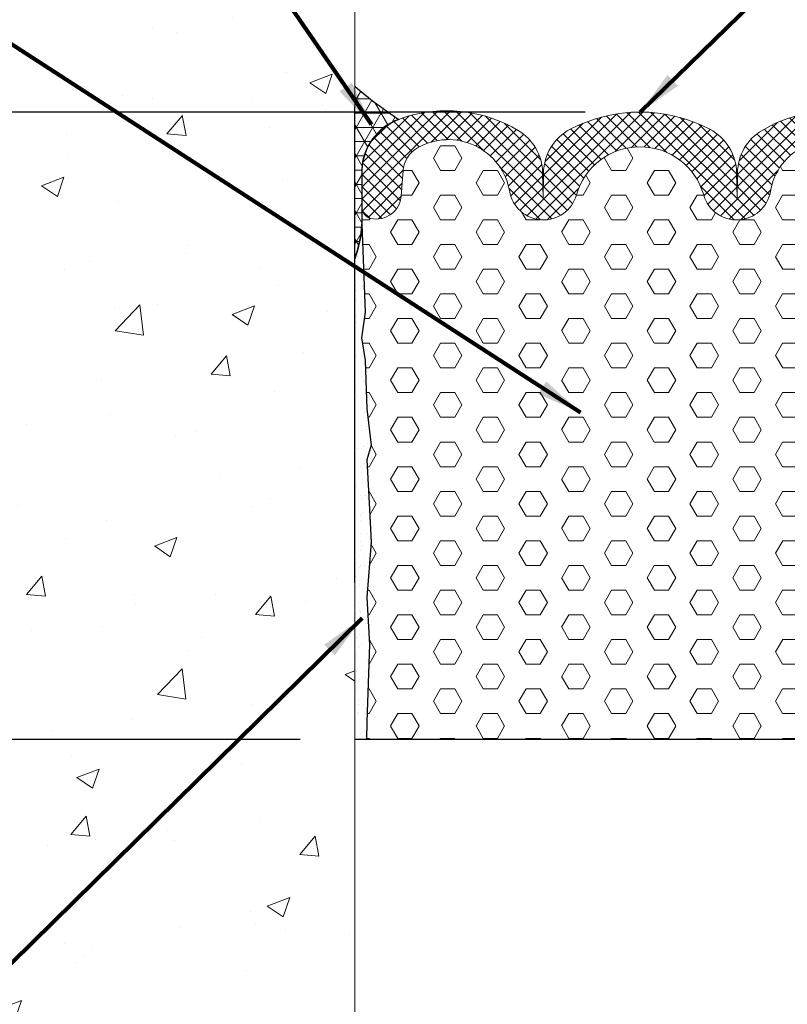
# Model space of a CAD drawing. Units: inches. Extents: x 34.4 to 76.7, y 2 to 36.3.
# Drawn here: x 51.2 to 54.5, y 20.7 to 25 of the extents above; entities that cross this region are included whole.
import ezdxf

# ---------------------------------------------------------------- set-up
doc = ezdxf.new("R2010")
doc.units = ezdxf.units.IN
doc.header["$MEASUREMENT"] = 0
for name, color, linetype, lineweight in [('CONCRETE - H', 130, 'Continuous', 9), ('CONCRETE - L', 132, 'Continuous', 13), ('CORNER BEAD - H', 50, 'Continuous', 15), ('CORNER BEAD - L', 52, 'Continuous', 25), ('DIMS', 50, 'Continuous', 25), ('EPOXY ADHESIVE - H', 50, 'Continuous', 15), ('EPOXY ADHESIVE - L', 52, 'Continuous', 25), ('FOAM INSERT - H', 150, 'Continuous', 9), ('FOAM INSERT - L', 152, 'Continuous', 25), ('SILICONE BELLOWS - H', 20, 'Continuous', 13), ('SILICONE BELLOWS - L', 22, 'Continuous', 13), ('TEXT - 4', 241, 'Continuous', 25)]:
    doc.layers.add(name, color=color, linetype=linetype, lineweight=lineweight)
doc.styles.add('ROMANS', font='romans', dxfattribs={"width": 0.9})
doc.styles.get("Standard").update_dxf_attribs({"font": 'arial.ttf'})
doc.dimstyles.get("Standard").update_dxf_attribs({"dimtxt": 0.18, "dimasz": 0.18, "dimexe": 0.18, "dimexo": 0.0625, "dimgap": 0.09, "dimtad": 0, "dimtih": 1, "dimtoh": 1, "dimdec": 4, "dimzin": 0, "dimdsep": 46, "dimtxsty": 'Standard', "dimcen": 0.09, "dimadec": 0, "dimazin": 0, "dimtfac": 1, "dimtdec": 4, "dimtofl": 0, "dimtmove": 0, "dimatfit": 3, "dimfxl": 1, "dimtolj": 1, "dimtzin": 0, "dimarcsym": 0})
doc.dimstyles.new('STANDARD$0', dxfattribs={"dimtxt": 0.18, "dimasz": 0.18, "dimexe": 0.18, "dimexo": 0.0625, "dimgap": 0.09, "dimtad": 0, "dimtih": 1, "dimtoh": 1, "dimdec": 4, "dimzin": 0, "dimdsep": 46, "dimtxsty": 'ROMANS', "dimcen": 0.09, "dimadec": 0, "dimazin": 0, "dimtfac": 1, "dimtdec": 4, "dimtofl": 0, "dimtmove": 0, "dimatfit": 3, "dimfxl": 1, "dimtolj": 1, "dimtzin": 0, "dimarcsym": 0})

# ---------------------------------------------------------------- blocks, each defined once
blk = doc.blocks.new('*D10')
at = {"layer": 'DEFPOINTS', "color": 0, "transparency": 16777216}
for p in [(53.87291674092089, 24.57516871605489), (49.06093878064755, 21.82516871605492), (52.62268573737077, 21.82516871605492)]:
    blk.add_point(p, dxfattribs=at)
at = {"layer": 'DIMS', "color": 0, "lineweight": -2, "transparency": 16777216}
for p, q in [((53.63291674092088, 24.57516871605489), (48.82093878064755, 24.57516871605489)), ((49.06093878064755, 24.33516871605489), (49.06093878064755, 23.87739499442482)), ((49.06093878064755, 22.06516871605492), (49.06093878064755, 22.58596642299625)), ((52.38268573737077, 21.82516871605492), (48.82093878064755, 21.82516871605492))]:
    blk.add_line(p, q, dxfattribs=at)
at = {"layer": 'DIMS', "color": 0, "transparency": 16777216}
for points in [[(49.02093878064755, 24.33516871605489), (49.10093878064755, 24.33516871605489), (49.06093878064755, 24.57516871605489)], [(49.02093878064755, 22.06516871605492), (49.10093878064755, 22.06516871605492), (49.06093878064755, 21.82516871605492)]]:
    blk.add_solid(points, dxfattribs=at)
at = {"layer": 'DIMS', "color": 0, "transparency": 16777216, "insert": (49.06093878064755, 23.23168070871054), "char_height": 0.24, "attachment_point": 5, "style": 'ROMANS'}
blk.add_mtext('\\A1;2 3/4 IN\\P [69.9mm]', dxfattribs=at)

msp = doc.modelspace()

# ---------------------------------------------------------------- hatches: boundary and pattern name
at = {"layer": 'CONCRETE - H'}
h = msp.add_hatch(dxfattribs=at)
h.set_pattern_fill('AR-CONC', color=256, scale=0.14)
h.set_pattern_definition([(49.99999999999999, (0, 0), (1.004164255641055, -0.08785298897563316), [0.105, -1.155]), (355, (0, 0), (-0.1942518670582, 1.053068987180017), [0.084, -0.924]), (100.45144446, (0.0836803534, -0.0073210816), (0.8099123854179568, 0.9652159873560813), [0.08923626879999999, -0.9815989568]), (46.18420000000002, (0, 0.28), (1.494137862940201, -0.2317269931103072), [0.1575, -1.7325]), (96.63563549, (0.124511443, 0.2606893702), (1.30852672394392, 1.363766041084371), [0.1338544788, -1.472399264]), (351.1841639899999, (0, 0.28), (1.308526723076682, 1.363766040377986), [0.126, -1.3860000014]), (21, (0.14, 0.21), (0.8356698729658464, -0.5636664469314744), [0.105, -1.155]), (326.0000000000001, (0.14, 0.21), (0.3406414646902144, 1.015210063065594), [0.084, -0.924]), (71.45144474, (0.2096391556, 0.1630277964), (1.17631132742196, 0.4515436139288954), [0.08923626600000002, -0.9815989568000001]), (37.50000000000001, (0, 0), (0.01702379744420694, 0.4660513953638361), [0, -0.9128000000000001, 0, -0.9380000000000002, 0, -0.9275000000000001]), (7.499999999999999, (0, 0), (0.3682973524190081, 0.5521763966353044), [0, -0.5348, 0, -0.8918000000000001, 0, -0.3535]), (327.5, (-0.3122, 0), (0.7473514106413727, -0.03157682042813166), [0, -0.35, 0, -1.092, 0, -1.449]), (317.5, (-0.4522, 0), (0.8164606370793408, 0.1401469752652448), [0, -0.4550000000000001, 0, -0.7252000000000001, 0, -1.029])])
edge = h.paths.add_edge_path()
edge.add_spline(control_points=[(52.6226857374176, 27.65817002993225), (52.1219473890752, 27.68266363240045), (51.09927514284855, 26.83961181574341), (50.0700925908303, 25.46660617642152), (50.65445037515154, 23.9992140604015), (50.59535458305184, 22.8865363259637), (50.92273207800223, 21.53245818109079), (49.95228940860703, 20.05687250342419), (51.27589356975049, 18.89945843761259), (51.51203183849638, 17.58020759490955), (51.82270199728207, 15.97389885374136), (52.62268573738628, 16.11009753764776)], knot_values=[0, 0, 0, 0, 1.606304431234664, 3.444229823960416, 4.729502556651102, 5.998258906137007, 6.783455403698991, 8.862000071753986, 10.11970538842272, 11.29180804687514, 13.26856710301923, 13.26856710301923, 13.26856710301923, 13.26856710301923], degree=3, periodic=0)
edge.add_line((52.62268573738622, 16.11009753764776), (52.62287937912372, 19.69266628873979))
edge.add_line((52.62287937912372, 19.69266628873979), (52.62289760897072, 22.93279554626605))
edge.add_arc((52.59929086986675, 22.93194526108064), 0.02362204724445677, 0.11460547329977544, 2.0628304773849777, ccw=False)
edge.add_line((52.62291286985565, 22.93199251088024), (52.6226857374176, 27.65817002993225))
h.paths.add_polyline_path([(48.02738927451725, 20.09477128816327), (50.82167498880297, 20.09477128816327), (50.82167498880297, 20.85477128816326), (48.02738927451725, 20.85477128816326)], flags=9)
at = {"layer": 'CORNER BEAD - H'}
h = msp.add_hatch(dxfattribs=at)
h.set_pattern_fill('NET3', color=256, scale=0.4999999999999999, style=0)
h.set_pattern_definition([(0, (41.40692696565867, 11.69537693229401), (0, 0.06249999999999999), []), (59.99999999999999, (41.40692696565867, 11.69537693229401), (-0.05412658773652741, 0.03125), []), (120, (41.40692696565867, 11.69537693229401), (-0.05412658773652741, -0.03124999999999998), [])])
edge = h.paths.add_edge_path()
edge.add_line((52.65395019177049, 24.08290851272889), (52.65385057016749, 24.32190202196341))
edge.add_arc((52.89779050955563, 24.31316550185446), 0.2440963351062398, 109.6598476778739, 177.9488726719247, ccw=False)
edge.add_arc((53.82973952519978, 26.09181848137382), 1.851237150947441, 229.3055111365902, 236.7851192261806, ccw=False)
edge.add_line((52.62268573736303, 24.68821592284203), (52.62268573736507, 23.93160679082413))
edge.add_arc((52.0929273465666, 24.11995524632454), 0.5622446916697204, 340.4278423500112, 356.2220000539835)
at = {"layer": 'EPOXY ADHESIVE - H'}
h = msp.add_hatch(dxfattribs=at)
h.set_pattern_fill('AR-SAND', color=256, scale=0.03937007874015701, style=0)
h.set_pattern_definition([(142.5, (44.16133918768702, -2.796923390304784), (0.002480053468882181, 0.07585920350445416), [0, -0.05984251968503865, 0, -0.06692913385826692, 0, -0.06397637795275514]), (172.5, (44.16133918768702, -2.796923390304784), (-0.06967624823888606, 0.1111081128043191), [0, -0.03228346456692874, 0, -0.05393700787401511, 0, -0.02066929133858243]), (212.5, (44.20976438453755, -2.796923390304784), (-0.1226040103051755, 0.0002227973833450563), [0, -0.0196850393700783, 0, -0.07086614173228181, 0, -0.09251968503936817]), (222.5, (44.20976438453755, -2.796923390304784), (-0.118351441124892, 0.03455415609977317), [0, -0.009842519685039155, 0, -0.04645669291338488, 0, -0.05314960629921157])])
h.paths.add_polyline_path([(52.62268412835039, 21.89744362769031), (52.62268573737077, 21.82520571605457), (52.67422816756273, 21.82516871605492), (52.67435226135508, 21.84358364356947), (52.67474527571204, 21.90190510154659), (52.68756471900889, 22.24139249652623), (52.67474527571204, 22.44636765274387), (52.69397626419124, 22.68977329036258), (52.68756471900889, 22.83256574054073), (52.67474527571204, 23.05035031671056), (52.69397626419124, 23.11440408110363), (52.67474527571204, 23.27453960285717), (52.6683337305297, 23.48591946905114), (52.65163016003163, 23.58486257446927), (52.66860726061424, 23.69824571278556), (52.66969934385799, 23.95818484066146), (52.6226868916695, 23.95818484066123), (52.6226868916695, 22.55661003751194), (52.62268021074789, 22.30661053750279)])
at = {"layer": 'FOAM INSERT - H'}
h = msp.add_hatch(dxfattribs=at)
h.set_pattern_fill('HEX', color=256, scale=0.5, style=0)
h.set_pattern_definition([(0, (181.6230461082735, 137.3356246673565), (0, 0.1082531754730548), [0.0625, -0.125]), (120, (181.6230461082735, 137.3356246673565), (-0.09375, -0.05412658773652739), [0.06249999999999995, -0.1249999999999999]), (59.99999999999999, (181.6855461082735, 137.3356246673565), (-0.09374999999999999, 0.05412658773652743), [0.0625, -0.125])])
edge = h.paths.add_edge_path()
edge.add_line((52.69397626419124, 22.68977329036258), (52.67474527571204, 22.44636765274387))
edge.add_line((52.67474527571204, 22.44636765274387), (52.68756471900889, 22.24139249652623))
edge.add_line((52.68756471900889, 22.24139249652623), (52.67474527571204, 21.90190510154659))
edge.add_line((52.67474527571204, 21.90190510154659), (52.67422816756273, 21.82516871605492))
edge.add_line((52.67422816756273, 21.82516871605492), (55.06982102091689, 21.82516871605492))
edge.add_line((55.06982102091689, 21.82516871605492), (55.07062850762787, 21.90190510154659))
edge.add_line((55.07062850762787, 21.90190510154659), (55.05780906433102, 22.24139249652623))
edge.add_line((55.05780906433102, 22.24139249652623), (55.07062850762787, 22.44636765274387))
edge.add_line((55.07062850762787, 22.44636765274387), (55.05139751914868, 22.68977329036258))
edge.add_line((55.05139751914868, 22.68977329036258), (55.05780906433102, 22.83256574054073))
edge.add_line((55.05780906433102, 22.83256574054073), (55.07062850762787, 23.05035031671056))
edge.add_line((55.07062850762787, 23.05035031671056), (55.05139751914868, 23.11440408110363))
edge.add_line((55.05139751914868, 23.11440408110363), (55.07062850762787, 23.27453960285717))
edge.add_line((55.07062850762787, 23.27453960285717), (55.07704005281022, 23.48591946905114))
edge.add_line((55.07704005281022, 23.48591946905114), (55.09374362330828, 23.58486257446927))
edge.add_line((55.09374362330828, 23.58486257446927), (55.07676652272568, 23.69824571278556))
edge.add_line((55.07676652272568, 23.69824571278556), (55.091519622509, 24.05118411292685))
edge.add_line((55.091519622509, 24.05118411292685), (55.09151642970464, 24.15749581515163))
edge.add_arc((55.04145803277636, 24.15755443719124), 0.05005843125361224, 282.8949363388214, 359.9329024873672, ccw=False)
edge.add_arc((55.02826168229745, 24.21539645886551), 0.1093866894681086, 184.1951275929753, 282.8715205631503, ccw=False)
edge.add_line((54.91916807239377, 24.20739445218112), (54.91099808415461, 24.31871363507562))
edge.add_arc((54.78633336980381, 24.30956418200569), 0.1250000139825814, 4.19755373673018, 60.25694757801998)
edge.add_arc((54.71307227779008, 24.18134772791421), 0.2726707514454763, 60.25695200199203, 170.3462112537094)
edge.add_arc((54.29638694925237, 24.25222721090392), 0.1499999999999745, 195.7548424708951, 350.34621125368614, ccw=False)
edge.add_arc((53.872916740919, 24.13275762207874), 0.2899999999999772, 15.75484247098921, 164.2421097859679)
edge.add_arc((53.44945288814847, 24.2522497364493), 0.1500000000000227, 189.6731019927731, 344.24210978617253, ccw=False)
edge.add_arc((53.03253780099703, 24.18118656251895), 0.2729280844109606, 9.673101992972146, 119.7964735088486)
edge.add_arc((52.9590293210765, 24.30955795630456), 0.1250000229665912, 119.7964807697458, 175.8048697765325)
edge.add_line((52.83436421087109, 24.3187021369198), (52.82619979471659, 24.20739435313988))
edge.add_arc((52.71710618482631, 24.21539635983518), 0.1093866894555474, 257.1344586492892, 355.8048724008099, ccw=False)
edge.add_arc((52.7039158707027, 24.15755296054994), 0.05005843048085785, 182.8675536153305, 257.1110425960141, ccw=False)
edge.add_line((52.65392012100401, 24.15504866937843), (52.65395019177072, 24.08290851272881))
edge.add_line((52.65395019177072, 24.08290851272881), (52.66860726061424, 23.69824571278556))
edge.add_line((52.66860726061424, 23.69824571278556), (52.65163016003163, 23.58486257446927))
edge.add_line((52.65163016003163, 23.58486257446927), (52.6683337305297, 23.48591946905114))
edge.add_line((52.6683337305297, 23.48591946905114), (52.67474527571204, 23.27453960285717))
edge.add_line((52.67474527571204, 23.27453960285717), (52.69397626419124, 23.11440408110363))
edge.add_line((52.69397626419124, 23.11440408110363), (52.67474527571204, 23.05035031671056))
edge.add_line((52.67474527571204, 23.05035031671056), (52.68756471900889, 22.83256574054073))
edge.add_line((52.68756471900889, 22.83256574054073), (52.69397626419124, 22.68977329036258))
at = {"layer": 'SILICONE BELLOWS - H'}
h = msp.add_hatch(dxfattribs=at)
h.set_pattern_fill('ANSI37', color=256, scale=0.3, style=0)
h.set_pattern_definition([(45, (-744.4570651262878, -525.6252710485433), (-0.02651650429449553, 0.02651650429449553), []), (135, (-744.4570651262878, -525.6252710485433), (-0.02651650429449553, -0.02651650429449553), [])])
edge = h.paths.add_edge_path()
edge.add_arc((54.29638694925237, 24.25222721090392), 0.1499999999999844, 195.7548424708951, 350.3462112536968)
edge.add_arc((54.71307227779008, 24.18134772791416), 0.2726707514454976, 60.25695200199789, 170.3462112536917, ccw=False)
edge.add_arc((54.78633336980377, 24.30956418200583), 0.1250000139824776, 4.197553736650775, 60.25694757797072, ccw=False)
edge.add_line((54.91099808415461, 24.3187136350756), (54.91916807239377, 24.20739445218112))
edge.add_arc((55.02826168229743, 24.21539645886548), 0.1093866894680835, 184.1951275929615, 282.8715205631714)
edge.add_arc((55.04149095291646, 24.15750206339487), 0.05000003584944732, 282.8715574076977, 359.9928400333677)
edge.add_line((55.09149098837557, 24.15749581514081), (55.0915114921751, 24.32190212093099))
edge.add_arc((54.87288701985702, 24.32195252771487), 0.2186244781290611, 359.9867896951626, 405.7515038242551)
edge.add_arc((54.80010411667823, 24.24727239938818), 0.3229052150731747, 45.74685654750839, 77.73984281354613)
edge.add_arc((54.72119386859211, 23.96644571215472), 0.6143325284003167, 76.10964962439017, 120.6738442914853)
edge.add_arc((54.52002499353367, 24.30560530286346), 0.2199999983422191, 120.6738439832443, 179.0000001126465)
edge.add_line((54.30005850224873, 24.30944483181827), (54.29809375508867, 24.19688454241202))
edge.add_line((54.29809375508867, 24.19688454241202), (54.29614170315315, 24.30871752287965))
edge.add_arc((54.07617521021862, 24.30487799346372), 0.2200000000001208, 0.999999999927787, 62.20566586567413)
edge.add_arc((53.87291674092094, 23.91927159764816), 0.6558971184066875, 62.20566511852483, 117.7943348825057)
edge.add_arc((53.66965827161553, 24.30487799346008), 0.2199999999998395, 117.7943341351754, 179.000000000308)
edge.add_line((53.44969177868123, 24.3087175228751), (53.44773972674651, 24.19688454241111))
edge.add_line((53.44773972674651, 24.19688454241111), (53.44577502157634, 24.30944242624207))
edge.add_arc((53.22580852442528, 24.30560289565108), 0.2200000042365175, 1.000000286745133, 59.33914016992207)
edge.add_arc((53.0244004683224, 23.96586459229218), 0.61495230494185, 59.33914095824108, 103.8983553958524)
edge.add_arc((52.94525803036268, 24.2472723003433), 0.3229052150713832, 102.2601571857982, 134.2531434521738)
edge.add_arc((52.87247558071854, 24.32195211917167), 0.2186250162909771, 134.248524719488, 180.0131291646467)
edge.add_line((52.65385057016752, 24.32190202187246), (52.65388292108244, 24.15749073315544))
edge.add_arc((52.70388295593048, 24.15750058410174), 0.05000003581845058, 180.0112883449289, 257.1344218363853)
edge.add_arc((52.71710618482635, 24.21539635983515), 0.1093866894555253, 257.1344586492642, 355.8048724008231)
edge.add_line((52.82619979471659, 24.20739435313988), (52.83436421087109, 24.3187021369198))
edge.add_arc((52.95902932107654, 24.3095579563045), 0.125000022966652, 119.7964807697563, 175.804869776508, ccw=False)
edge.add_arc((53.03253780099706, 24.18118656251897), 0.2729280844109217, 9.673101992967304, 119.7964735088598, ccw=False)
edge.add_arc((53.4494528881485, 24.25224973644924), 0.1500000000000445, 189.6731019927498, 344.24210978618)
edge.add_arc((53.87291674091901, 24.13275762207866), 0.2900000000000098, 15.754842471006214, 164.2421097859579, ccw=False)

# ---------------------------------------------------------------- linework, layer by layer
at = {"layer": 'CONCRETE - L'}
msp.add_line((52.62268573735497, 27.65817002993225), (52.62268573738628, 16.11009753823916), dxfattribs=at)
at = {"layer": 'CORNER BEAD - L'}
msp.add_lwpolyline([(52.62268573736303, 24.68821592284198, 0.03264753882172577), (52.81566786083735, 24.54303261864632, 0.307110201113485), (52.65385057016749, 24.3219020219633), (52.65395019177072, 24.08290851272881, -0.0690227807095214), (52.62268689166996, 23.93161003751194), (52.62268573737975, 24.59944362768988)], format="xyb", dxfattribs=at)
at = {"layer": 'EPOXY ADHESIVE - L'}
msp.add_lwpolyline([(52.62268573736893, 22.51341621111888), (52.6226868916695, 22.55661003751194), (52.62268689166996, 23.93161003751194, 0.06902278070916516), (52.65395019177072, 24.08290851272881), (52.66860726061424, 23.69824571278556), (52.65163016003163, 23.58486257446927), (52.6683337305297, 23.48591946905114), (52.67474527571204, 23.27453960285717), (52.69397626419124, 23.11440408110363), (52.67474527571204, 23.05035031671056), (52.68756471900889, 22.83256574054073), (52.69397626419124, 22.68977329036258), (52.67474527571204, 22.44636765274387), (52.68756471900889, 22.24139249652623), (52.67474527571204, 21.90190510154659), (52.67422816756273, 21.82516871605492)], format="xyb", dxfattribs=at)
at = {"layer": 'FOAM INSERT - L'}
msp.add_line((55.36068573737883, 21.82516871605492), (52.62268573737077, 21.82516871605492), dxfattribs=at)
at = {"layer": 'SILICONE BELLOWS - L'}
msp.add_lwpolyline([(54.86867333254932, 24.56281326925489, 0.1969363155880824), (54.40779192073219, 24.49482405626838, 0.26013645189564), (54.30005850224873, 24.30944483181827), (54.29809375508867, 24.19688454241202), (54.29614170315315, 24.30871752287965, 0.2735956154603023), (54.17876102621213, 24.49949595347005, 0.2474225160500243), (53.5670724556193, 24.49949595346459, 0.273595615457335), (53.44969177868123, 24.3087175228751), (53.44773972674651, 24.19688454241111), (53.44577502157634, 24.30944242624207, 0.2601969388179645), (53.33799871731188, 24.49484708310263, 0.1969137425460785), (52.87668881449557, 24.5628131702091, 0.1405096271846588), (52.71992516237324, 24.47855757121886, 0.2023829007795188), (52.65385057016752, 24.32190202187246), (52.65385747889914, 24.15749073315544, 0.3494105740669665), (52.69274972474469, 24.10875579212131, 0.4592637442212795), (52.82619979471659, 24.20739435313988), (52.83436421087109, 24.3187021369198, -0.2493668826095654), (52.89691422715569, 24.41803247335281, -0.5212514287861698), (53.30158551925561, 24.22704574437046, 0.7994976019813793), (53.59381556522945, 24.21151378836873, -0.7568928042128444), (54.15202210550231, 24.21149894198641, 0.7996575479384409), (54.44426280549956, 24.2270730633503, -0.5210621595865746), (54.84834727972557, 24.41809656644398, -0.2496032853571646)], format="xyb", dxfattribs=at)

# ---------------------------------------------------------------- dimensions: what is measured, and where the dimension line sits
at = {"layer": 'DIMS'}
dim = msp.add_linear_dim(base=(49.06093878064755, 21.82516871605492), p1=(53.87291674092089, 24.57516871605489), p2=(52.62268573737077, 21.82516871605492), angle=90, text='<>\\P[]', dimstyle='STANDARD$0', override={"dimtxt": 0.24, "dimasz": 0.24, "dimexe": 0.24, "dimexo": 0.24, "dimgap": 0.24, "dimlunit": 5, "dimpost": ' IN', "dimfrac": 2}, dxfattribs=at)
dim.commit()
dim.dimension.update_dxf_attribs({"geometry": '*D10', "text_midpoint": (49.06093878064755, 23.23168070871054), "dimtype": 160})

# ---------------------------------------------------------------- leaders
at = {"layer": 'TEXT - 4'}
for points in [[(52.69558163816382, 24.51985281753952), (49.57484979990072, 29.07053226834469), (49.16851507163032, 29.07053226834469)], [(53.87291674091504, 24.57441115570143), (56.62112117135193, 27.24872490448917), (57.0742098730514, 27.24872490448917)], [(53.61186532278293, 23.25802553601378), (48.59094097386331, 26.50772890722654), (48.36264940765334, 26.50816966605301)], [(52.6542414083161, 22.35685012167522), (50.94842158008989, 20.67825724014914), (50.8010787687215, 20.67825724014914)]]:
    msp.add_leader(points, dimstyle='Standard', override={"dimtxt": 0.7, "dimasz": 0.2, "dimexe": 0.5, "dimexo": 0.5, "dimtih": 0, "dimtoh": 0, "dimtxsty": 'ROMANS', "dimdle": 0.05, "dimclrd": 256, "dimclre": 256, "dimclrt": 256, "dimtfac": 0.3, "dimlwd": 65535, "dimlwe": 65535}, dxfattribs=at)

doc.saveas('drawing.dxf')
